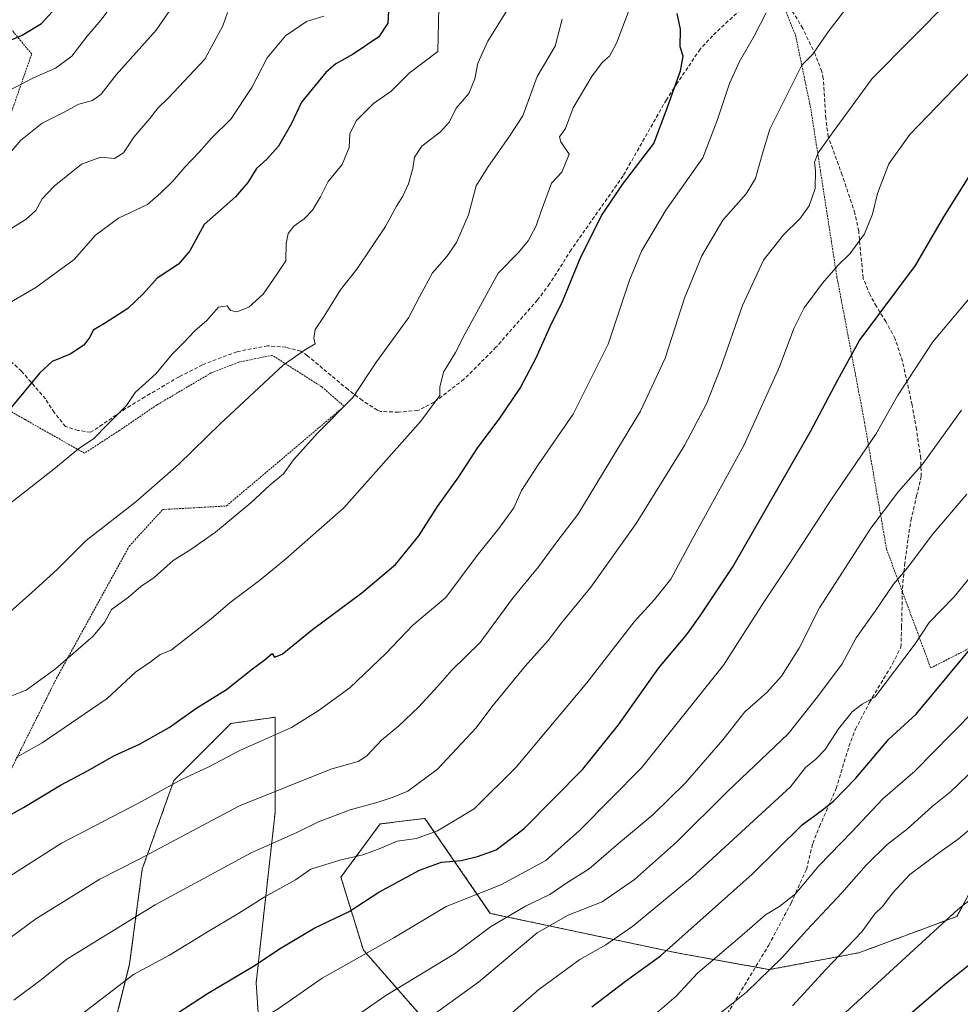
# Model space of a CAD drawing. Units: metres. Extents: x 613558 to 617010, y 4771018 to 4773389.
# Drawn here: x 615854 to 616109, y 4772697 to 4772964 of the extents above; entities that cross this region are included whole.
import ezdxf

# ---------------------------------------------------------------- set-up
doc = ezdxf.new("R2010")
doc.units = ezdxf.units.M
doc.header["$MEASUREMENT"] = 0
doc.linetypes.add('TRAZOS', pattern=[0.75, 0.5, -0.25])
doc.linetypes.add('TRAZOSX2', pattern=[1.5, 1, -0.5])
for name, color, linetype, lineweight in [('Alambrada', 19, 'TRAZOS', 0), ('Arbolado forestal', 92, 'TRAZOS', 0), ('Arbolado forestal CxS', 92, 'Continuous', 0), ('Curva de nivel maestra', 36, 'Continuous', 30), ('Curva de nivel normal', 36, 'Continuous', 0), ('Pastizal CxS', 92, 'Continuous', 0), ('Senda', 19, 'TRAZOSX2', 0)]:
    doc.layers.add(name, color=color, linetype=linetype, lineweight=lineweight)

# ---------------------------------------------------------------- blocks, each defined once
blk = doc.blocks.new('*U170')
at = {"layer": 'Curva de nivel normal', "color": 36, "linetype": 'Continuous', "lineweight": 0}
blk.add_polyline3d([(615847.5, 4772922.94, 560), (615854.28, 4772930.84, 560), (615860.17, 4772935.56, 560), (615865.8, 4772938.37, 560), (615870.13, 4772940.7, 560), (615873.8, 4772941.68, 560), (615876.13, 4772943.44, 560), (615880.21, 4772948.69, 560), (615891.08, 4772960.82, 560), (615897.56, 4772970.28, 560)], dxfattribs=at)
blk = doc.blocks.new('*U176')
at = {"layer": 'Curva de nivel normal', "color": 36, "linetype": 'Continuous', "lineweight": 0}
blk.add_polyline3d([(616112.47, 4772950.1, 620), (616095.46, 4772932.46, 620), (616089.77, 4772924.5, 620), (616086.73, 4772916.5, 620), (616085.32, 4772910.87, 620), (616083.15, 4772905.51, 620), (616079.33, 4772900.23, 620), (616075.96, 4772896.93, 620), (616071.81, 4772892.17, 620), (616066.81, 4772885.48, 620), (616064, 4772879.9, 620), (616060.17, 4772869.46, 620), (616050.42, 4772848.17, 620), (616036.54, 4772822.85, 620), (616030.65, 4772811.91, 620), (616026.27, 4772806.38, 620), (616020.74, 4772800.29, 620), (616007.85, 4772783.76, 620), (615988.7, 4772760.88, 620), (615977.34, 4772749.64, 620), (615967.41, 4772743.6, 620), (615961.68, 4772741.59, 620), (615956.44, 4772740.83, 620), (615952.04, 4772738.9, 620), (615947.1, 4772737.1, 620), (615940.91, 4772735.71, 620), (615933.07, 4772733.24, 620), (615928.86, 4772730.39, 620), (615920.54, 4772725.78, 620), (615913.52, 4772721.3, 620), (615904.74, 4772716.08, 620), (615894.68, 4772709.92, 620), (615884.9, 4772704.64, 620), (615856.73, 4772683.04, 620)], dxfattribs=at)
blk = doc.blocks.new('*U177')
at = {"layer": 'Curva de nivel normal', "color": 36, "linetype": 'Continuous', "lineweight": 0}
blk.add_polyline3d([(615850.46, 4772944.04, 555), (615857.8, 4772947.86, 555), (615863.8, 4772950.52, 555), (615868.18, 4772953.75, 555), (615872.37, 4772959.19, 555), (615876.07, 4772963.47, 555), (615878.85, 4772967.21, 555)], dxfattribs=at)
blk = doc.blocks.new('*U185')
at = {"layer": 'Curva de nivel normal', "color": 36, "linetype": 'Continuous', "lineweight": 0}
blk.add_polyline3d([(615936.57, 4772964.62, 570), (615931.81, 4772963.11, 570), (615926.19, 4772959.28, 570), (615921.22, 4772953.28, 570), (615917.06, 4772945.28, 570), (615911.36, 4772936.61, 570), (615906.16, 4772931.61, 570), (615902.63, 4772927.61, 570), (615898.85, 4772923.61, 570), (615895.6, 4772919.79, 570), (615892.38, 4772916.65, 570), (615888.75, 4772913.5, 570), (615880.84, 4772909.78, 570), (615874.66, 4772905.2, 570), (615868.85, 4772898.62, 570), (615858.46, 4772891.03, 570), (615849.13, 4772885.55, 570)], dxfattribs=at)
blk = doc.blocks.new('*U199')
at = {"layer": 'Curva de nivel normal', "color": 36, "linetype": 'Continuous', "lineweight": 0}
blk.add_polyline3d([(616079.9, 4772968.88, 610), (616073.34, 4772960.3, 610), (616069.2, 4772954.28, 610), (616066.21, 4772951.28, 610), (616057.48, 4772933.92, 610), (616055.42, 4772927.02, 610), (616053.62, 4772920.57, 610), (616051.06, 4772916.44, 610), (616044.72, 4772909.24, 610), (616039.03, 4772899.61, 610), (616034.34, 4772888.09, 610), (616029.13, 4772871.86, 610), (616022.44, 4772857.42, 610), (616005.45, 4772829.47, 610), (615999.7, 4772821.99, 610), (615994.8, 4772815.28, 610), (615987.7, 4772806.61, 610), (615978.96, 4772794.76, 610), (615971.27, 4772787.2, 610), (615967.47, 4772782.88, 610), (615962.22, 4772777.21, 610), (615956.78, 4772772.03, 610), (615952.15, 4772768.27, 610), (615948.22, 4772763.99, 610), (615945.82, 4772762.46, 610), (615938.48, 4772760.41, 610), (615913.65, 4772750.4, 610), (615886.49, 4772736, 610), (615875.8, 4772730.49, 610), (615858.46, 4772719.75, 610), (615844.04, 4772709.18, 610)], dxfattribs=at)
blk = doc.blocks.new('*U205')
at = {"layer": 'Curva de nivel normal', "color": 36, "linetype": 'Continuous', "lineweight": 0}
blk.add_polyline3d([(615850.36, 4772831.56, 580), (615863.78, 4772842.08, 580), (615870.1, 4772847.3, 580), (615874.13, 4772849.94, 580), (615878, 4772853.94, 580), (615883.01, 4772858.99, 580), (615885.38, 4772862.48, 580), (615891.05, 4772867.66, 580), (615895.41, 4772872.94, 580), (615898.38, 4772875.94, 580), (615901.57, 4772879.28, 580), (615904.81, 4772882.09, 580), (615908, 4772885.64, 580), (615910.36, 4772885.98, 580), (615911.28, 4772884.76, 580), (615912.95, 4772884.38, 580), (615916.21, 4772885.67, 580), (615920.13, 4772889.23, 580), (615923.91, 4772894.67, 580), (615926.23, 4772898.25, 580), (615926.31, 4772902.94, 580), (615926.89, 4772905.61, 580), (615928.46, 4772907.61, 580), (615931.22, 4772909.61, 580), (615933.44, 4772911.94, 580), (615935.66, 4772915.61, 580), (615937.76, 4772919.74, 580), (615941.56, 4772924.38, 580), (615943.38, 4772928.99, 580), (615943.64, 4772932.7, 580), (615945.32, 4772936.15, 580), (615949.98, 4772940.94, 580), (615954.8, 4772944.28, 580), (615959.66, 4772949.11, 580), (615967.49, 4772954.96, 580), (615967.74, 4772966.94, 580)], dxfattribs=at)
blk = doc.blocks.new('*U209')
at = {"layer": 'Curva de nivel normal', "color": 36, "linetype": 'Continuous', "lineweight": 0}
blk.add_polyline3d([(615986.51, 4772966.66, 585), (615981, 4772957.78, 585), (615978.29, 4772951.82, 585), (615977.47, 4772947.61, 585), (615975.84, 4772943.61, 585), (615972.43, 4772939.61, 585), (615970.59, 4772935.94, 585), (615968.2, 4772933.18, 585), (615963.1, 4772929.34, 585), (615961.14, 4772926.38, 585), (615960.67, 4772923.3, 585), (615959.47, 4772919.15, 585), (615958.02, 4772915.77, 585), (615956.26, 4772913.06, 585), (615953.29, 4772907.56, 585), (615945.51, 4772895.94, 585), (615941.03, 4772890.35, 585), (615936.64, 4772883.23, 585), (615934.19, 4772879.58, 585), (615933.82, 4772877.22, 585), (615934.18, 4772875.69, 585), (615931.34, 4772873.98, 585), (615925.48, 4772869.94, 585), (615908.45, 4772854.02, 585), (615897.17, 4772843.01, 585), (615885.55, 4772832.85, 585), (615872.13, 4772822.34, 585), (615864.2, 4772814.53, 585), (615857.39, 4772808.25, 585), (615843.86, 4772796.36, 585)], dxfattribs=at)
blk = doc.blocks.new('*U212')
at = {"layer": 'Curva de nivel normal', "color": 36, "linetype": 'Continuous', "lineweight": 0}
blk.add_polyline3d([(616001.15, 4772963.78, 590), (615999.28, 4772956.48, 590), (615994.4, 4772948.26, 590), (615990.56, 4772937.58, 590), (615986.91, 4772932.04, 590), (615981, 4772923.66, 590), (615977.87, 4772918.53, 590), (615975.74, 4772910.67, 590), (615972.51, 4772903.2, 590), (615969.92, 4772899.38, 590), (615965.99, 4772894.94, 590), (615962.48, 4772888.49, 590), (615959.51, 4772882.8, 590), (615950.88, 4772870.82, 590), (615944.46, 4772861.18, 590), (615934.96, 4772851.56, 590), (615928.36, 4772844.3, 590), (615925.64, 4772840.44, 590), (615921.92, 4772837.4, 590), (615916.74, 4772832.61, 590), (615907.15, 4772824.61, 590), (615900.52, 4772819.94, 590), (615895.69, 4772816.93, 590), (615890.54, 4772812.33, 590), (615886.88, 4772809.92, 590), (615883.57, 4772807.04, 590), (615878.96, 4772803.71, 590), (615877.1, 4772800.1, 590), (615873.96, 4772796.41, 590), (615863.8, 4772787.62, 590), (615855.8, 4772781.75, 590), (615852.13, 4772780.31, 590)], dxfattribs=at)
blk = doc.blocks.new('*U219')
at = {"layer": 'Curva de nivel normal', "color": 36, "linetype": 'Continuous', "lineweight": 0}
blk.add_polyline3d([(616056.48, 4772965.46, 605), (616053.35, 4772959.3, 605), (616049.29, 4772952.28, 605), (616046.58, 4772946.28, 605), (616043.22, 4772936.28, 605), (616039.29, 4772926.2, 605), (616029.28, 4772911.97, 605), (616022.66, 4772900.87, 605), (616019.44, 4772892.94, 605), (616013.63, 4772875.61, 605), (616004.16, 4772856.61, 605), (615994.66, 4772842.94, 605), (615990.18, 4772835.94, 605), (615988.07, 4772831.28, 605), (615984.03, 4772825.61, 605), (615978.1, 4772818.28, 605), (615969.6, 4772806.96, 605), (615960.73, 4772799.45, 605), (615953.34, 4772791.74, 605), (615943.59, 4772782.41, 605), (615935, 4772776.16, 605), (615927.8, 4772771.68, 605), (615913.93, 4772765.56, 605), (615905.14, 4772760.87, 605), (615898.1, 4772757.62, 605), (615886.07, 4772751.05, 605), (615865.42, 4772740.33, 605), (615843.8, 4772726.54, 605)], dxfattribs=at)
blk = doc.blocks.new('*U220')
at = {"layer": 'Curva de nivel normal', "color": 36, "linetype": 'Continuous', "lineweight": 0}
blk.add_polyline3d([(615852.46, 4772697.7, 615), (615859.99, 4772703.29, 615), (615866.86, 4772708.87, 615), (615890.84, 4772723.58, 615), (615916.83, 4772737.71, 615), (615929.22, 4772743.16, 615), (615935.1, 4772746.08, 615), (615943.68, 4772749.3, 615), (615951.25, 4772751.4, 615), (615955.37, 4772752.77, 615), (615959.37, 4772754.38, 615), (615967.41, 4772760.38, 615), (615977.83, 4772771.6, 615), (615982.15, 4772777.27, 615), (615991.19, 4772788.28, 615), (615997.39, 4772795.22, 615), (616001.12, 4772800.16, 615), (616008.92, 4772809.72, 615), (616021.25, 4772826.95, 615), (616034.32, 4772848.12, 615), (616040.34, 4772859.41, 615), (616044.26, 4772869.3, 615), (616050.12, 4772886.14, 615), (616055.81, 4772898.39, 615), (616061.18, 4772905.24, 615), (616065.66, 4772909.58, 615), (616068.15, 4772913.15, 615), (616069.81, 4772917.8, 615), (616069.92, 4772922.72, 615), (616069.63, 4772925.03, 615), (616070.64, 4772927.56, 615), (616074.69, 4772933.21, 615), (616085.27, 4772947.64, 615), (616106.41, 4772969.06, 615)], dxfattribs=at)
blk = doc.blocks.new('*U225')
at = {"layer": 'Curva de nivel normal', "color": 36, "linetype": 'Continuous', "lineweight": 0}
blk.add_polyline3d([(615850.62, 4772906.27, 565), (615855.78, 4772909.44, 565), (615858.45, 4772911.88, 565), (615860.19, 4772915, 565), (615863.38, 4772918.51, 565), (615870.79, 4772924.46, 565), (615876.04, 4772926.37, 565), (615879.8, 4772925.97, 565), (615882.18, 4772927.51, 565), (615885, 4772931.8, 565), (615889.37, 4772936.79, 565), (615891.54, 4772939.62, 565), (615894.44, 4772942.46, 565), (615904.29, 4772952.94, 565), (615909.18, 4772961.94, 565), (615910.47, 4772965.54, 565)], dxfattribs=at)
blk = doc.blocks.new('*U226')
at = {"layer": 'Curva de nivel normal', "color": 36, "linetype": 'Continuous', "lineweight": 0}
blk.add_polyline3d([(616020.38, 4772968.94, 595), (616015.88, 4772957.28, 595), (616014.05, 4772953.72, 595), (616012.15, 4772952.12, 595), (616009.31, 4772948.44, 595), (616004.2, 4772939.69, 595), (616002.11, 4772934.12, 595), (616000.42, 4772931.83, 595), (616000.81, 4772930.48, 595), (616003.07, 4772927.16, 595), (616001.12, 4772922.28, 595), (615998.32, 4772919.28, 595), (615995.5, 4772911.66, 595), (615994.16, 4772907.76, 595), (615991.98, 4772903.68, 595), (615989.3, 4772900.47, 595), (615983.8, 4772894.84, 595), (615974.83, 4772878.38, 595), (615972.29, 4772873.33, 595), (615968.98, 4772868.06, 595), (615968.02, 4772864, 595), (615968.05, 4772861.73, 595), (615962.83, 4772854.7, 595), (615941.96, 4772831.22, 595), (615926.13, 4772817.29, 595), (615919.13, 4772811.55, 595), (615911.13, 4772805.57, 595), (615905.97, 4772801.1, 595), (615895.17, 4772792.66, 595), (615892.18, 4772791.47, 595), (615889.8, 4772789.7, 595), (615885.46, 4772786.69, 595), (615877.8, 4772779.52, 595), (615860.2, 4772767.52, 595), (615853.14, 4772763.57, 595)], dxfattribs=at)
blk = doc.blocks.new('*U241')
at = {"layer": 'Curva de nivel maestra', "color": 36, "linetype": 'Continuous', "lineweight": 30}
blk.add_polyline3d([(615892.55, 4772691.37, 625), (615904.96, 4772699.54, 625), (615917.44, 4772706.93, 625), (615924.94, 4772711.95, 625), (615934.13, 4772717.33, 625), (615943.46, 4772721.79, 625), (615951.47, 4772727.04, 625), (615962.47, 4772733, 625), (615968.47, 4772735.14, 625), (615973.81, 4772735.58, 625), (615978.25, 4772736.69, 625), (615983.32, 4772738.47, 625), (615990.91, 4772744.3, 625), (616006.81, 4772760.35, 625), (616016.47, 4772772.39, 625), (616027.44, 4772787.81, 625), (616034.99, 4772796.92, 625), (616038.58, 4772801.94, 625), (616047.5, 4772815.28, 625), (616068.54, 4772851.94, 625), (616075.92, 4772865.94, 625), (616081.84, 4772876.61, 625), (616096.97, 4772896.94, 625), (616104.71, 4772910.19, 625), (616112.96, 4772923.26, 625)], dxfattribs=at)
blk = doc.blocks.new('*U242')
at = {"layer": 'Curva de nivel maestra', "color": 36, "linetype": 'Continuous', "lineweight": 30}
blk.add_polyline3d([(615848.46, 4772746.36, 600), (615855.13, 4772749.95, 600), (615865.13, 4772756, 600), (615872.46, 4772759.9, 600), (615879.8, 4772764.04, 600), (615886.6, 4772767.15, 600), (615894.57, 4772771.67, 600), (615901.84, 4772776.8, 600), (615910.2, 4772781.99, 600), (615917.21, 4772787.6, 600), (615920.25, 4772789.82, 600), (615922.57, 4772791.76, 600), (615923.17, 4772790.76, 600), (615925.29, 4772791.54, 600), (615933.46, 4772798.26, 600), (615946.83, 4772808.19, 600), (615955.98, 4772815.84, 600), (615962.29, 4772823.61, 600), (615967.38, 4772831.61, 600), (615973.13, 4772839.63, 600), (615978.35, 4772847.59, 600), (615984.14, 4772855.26, 600), (615989.81, 4772863.65, 600), (615994.14, 4772871.94, 600), (615997.93, 4772880.46, 600), (616001.29, 4772887.24, 600), (616006.25, 4772899.28, 600), (616011.95, 4772910.61, 600), (616017.59, 4772918.89, 600), (616026.01, 4772930.05, 600), (616029.36, 4772938.91, 600), (616033.32, 4772949.73, 600), (616034, 4772953.69, 600), (616033.21, 4772956.24, 600), (616033.27, 4772961.06, 600), (616032.36, 4772965.26, 600)], dxfattribs=at)
blk = doc.blocks.new('*U246')
at = {"layer": 'Curva de nivel maestra', "color": 36, "linetype": 'Continuous', "lineweight": 30}
blk.add_polyline3d([(615954.3, 4772969.43, 575), (615953.94, 4772962.64, 575), (615951.5, 4772958.95, 575), (615944.48, 4772954.28, 575), (615939.77, 4772951.61, 575), (615937.05, 4772949.28, 575), (615930.48, 4772941.28, 575), (615927.8, 4772935.46, 575), (615924.3, 4772929.34, 575), (615921.13, 4772925.79, 575), (615918.25, 4772923.24, 575), (615915.9, 4772919.45, 575), (615912.61, 4772915.57, 575), (615904.1, 4772908.11, 575), (615900.24, 4772900.9, 575), (615897.16, 4772897.28, 575), (615891.36, 4772893.56, 575), (615887.65, 4772889.38, 575), (615883.41, 4772885.32, 575), (615877.06, 4772881.2, 575), (615874.02, 4772879.43, 575), (615873.13, 4772877.57, 575), (615871.51, 4772875.33, 575), (615867.76, 4772872.91, 575), (615862.89, 4772870.94, 575), (615859.52, 4772867.81, 575), (615851.31, 4772857.94, 575)], dxfattribs=at)
blk = doc.blocks.new('*U249')
at = {"layer": 'Curva de nivel maestra', "color": 36, "linetype": 'Continuous', "lineweight": 30}
blk.add_polyline3d([(615844.29, 4772955.02, 550), (615854.73, 4772959.41, 550), (615859.94, 4772962.57, 550), (615862.92, 4772965.77, 550)], dxfattribs=at)

msp = doc.modelspace()

# ---------------------------------------------------------------- linework, layer by layer
at = {"layer": 'Alambrada', "color": 19, "linetype": 'TRAZOS', "lineweight": 0}
for points in [[(615837.07, 4772896.3, 566.18), (615857.32, 4772954.3, 552.91), (615789.6, 4773036.3, 514.28)], [(616047.67, 4773001.26, 596.97), (616064.5, 4772959.32, 609.44), (616068.61, 4772939.47, 613.73), (616075.71, 4772893.79, 622.69), (616083.18, 4772854.47, 628.84), (616089.16, 4772820.02, 638.98), (616101.13, 4772787.82, 655.19)], [(616101.13, 4772787.82, 655.19), (616123.22, 4772799.04, 671.06), (616149.07, 4772834.98, 649.9), (616153.2, 4772848.08, 647.58), (616157.7, 4772877.66, 644.04), (616173.06, 4772900.12, 643.18), (616157.34, 4772916.22, 636.08), (616128.53, 4772974.65, 618.54)], [(615850.19, 4772757.25, 597.2), (615864.07, 4772785.02, 591.21), (615883.8, 4772820.85, 587.21), (615892.84, 4772830.77, 587.37), (615910.12, 4772831.74, 589.05), (615942.07, 4772858.77, 590.05), (615935.99, 4772864.06, 588.14), (615922.55, 4772872.61, 584.84), (615913.48, 4772870.77, 584.05), (615906, 4772867.82, 582.9), (615891.32, 4772859.17, 581.67), (615881.12, 4772852.22, 581.14), (615871.63, 4772846.06, 580.69), (615855.51, 4772855.18, 576.43), (615837.15, 4772865.73, 571.62)]]:
    msp.add_polyline3d(points, dxfattribs=at)
at = {"layer": 'Arbolado forestal', "color": 92, "linetype": 'TRAZOS', "lineweight": 0}
for points in [[(615878.73, 4772686.94, 622.85), (615883.88, 4772707.54, 619.03), (615887.31, 4772733.28, 611.51), (615895.89, 4772757.3, 604.51), (615911.34, 4772772.75, 602.32), (615923.35, 4772774.46, 603.18), (615923.35, 4772748.72, 612.1), (615918.2, 4772702.39, 626.55), (615919.92, 4772676.65, 634.85)], [(615963.21, 4772693.09, 639.19), (615947.27, 4772711.32, 629.16), (615941.19, 4772731.08, 621.43), (615951.82, 4772745.51, 617.43), (615963.97, 4772747.03, 617.87), (615981.7, 4772721.26, 633.25), (616032.3, 4772710.56, 650.52), (616053.61, 4772706.69, 658.11), (616057.36, 4772706, 659.09), (616081.66, 4772710.56, 666.02), (616108.23, 4772720.44, 670.49), (616123.21, 4772748.25, 666.21)]]:
    msp.add_polyline3d(points, dxfattribs=at)
at = {"layer": 'Arbolado forestal CxS', "color": 92, "linetype": 'Continuous', "lineweight": 0}
for points in [[(615878.73, 4772686.94, 622.85), (615883.88, 4772707.54, 619.03), (615887.31, 4772733.28, 611.51), (615895.89, 4772757.3, 604.51), (615911.34, 4772772.75, 602.32), (615923.35, 4772774.46, 603.18), (615923.35, 4772748.72, 612.1), (615918.2, 4772702.39, 626.55), (615919.92, 4772676.65, 634.85)], [(615963.21, 4772693.09, 639.19), (615947.27, 4772711.32, 629.16), (615941.2, 4772731.08, 621.43), (615951.82, 4772745.51, 617.43), (615963.97, 4772747.03, 617.87), (615981.7, 4772721.26, 633.25), (616032.31, 4772710.56, 650.52), (616057.36, 4772706, 659.09), (616081.66, 4772710.56, 666.02), (616108.23, 4772720.44, 670.49), (616123.21, 4772748.25, 666.21)]]:
    msp.add_polyline3d(points, dxfattribs=at)
at = {"layer": 'Curva de nivel maestra', "color": 36, "linetype": 'Continuous', "lineweight": 30}
for points in [[(616009.27, 4772695.9, 650), (616018.34, 4772702.87, 650), (616027.81, 4772709.78, 650), (616052.73, 4772731.92, 650), (616066.29, 4772745.28, 650), (616071.81, 4772749.35, 650), (616074.81, 4772751.72, 650), (616080.81, 4772757.95, 650), (616089.8, 4772768.46, 650), (616097.18, 4772775.27, 650), (616114.02, 4772795.5, 650)], [(615847.52, 4772490.56, 675), (615858.95, 4772502.68, 675), (615864.13, 4772508.35, 675), (615868.42, 4772512.51, 675), (615873.36, 4772518.6, 675), (615876.96, 4772522.32, 675), (615885.39, 4772529.85, 675), (615904.73, 4772543.99, 675), (615917.8, 4772554.8, 675), (615931.86, 4772567.74, 675), (615944.6, 4772577.16, 675), (615953.76, 4772584.72, 675), (615969, 4772596.08, 675), (615986.25, 4772607.79, 675), (615994.83, 4772614.55, 675), (616009.46, 4772626.41, 675), (616022.33, 4772636.56, 675), (616039.92, 4772648.36, 675), (616049.98, 4772656.35, 675), (616057.07, 4772663.29, 675), (616065.29, 4772669.76, 675), (616080.48, 4772681.06, 675), (616104.95, 4772702.07, 675), (616124.38, 4772717.6, 675)]]:
    msp.add_polyline3d(points, dxfattribs=at)
at = {"layer": 'Curva de nivel normal', "color": 36, "linetype": 'Continuous', "lineweight": 0}
for points in [[(615852.75, 4772644.97, 630), (615858.39, 4772650.06, 630), (615862.17, 4772654.97, 630), (615877.82, 4772664.28, 630), (615888.19, 4772671.37, 630), (615899.76, 4772679.03, 630), (615915.78, 4772690.27, 630), (615924.13, 4772695.4, 630), (615936.13, 4772703.64, 630), (615955.57, 4772714.59, 630), (615969.72, 4772723.11, 630), (615984.59, 4772729.01, 630), (615996.76, 4772735.56, 630), (616005.89, 4772743.71, 630), (616022.68, 4772760.71, 630), (616044.96, 4772788.61, 630), (616056.08, 4772805.94, 630), (616062.77, 4772815.94, 630), (616074.23, 4772833.59, 630), (616086.21, 4772851.21, 630), (616092.14, 4772861.59, 630), (616101.67, 4772876.28, 630), (616112.64, 4772889.28, 630)], [(615939.8, 4772689.56, 635), (615953.33, 4772699.02, 635), (615972, 4772710.28, 635), (615981.71, 4772717.64, 635), (615991.24, 4772723.2, 635), (615997.81, 4772726.37, 635), (616002.47, 4772729.58, 635), (616008.47, 4772733.38, 635), (616016.47, 4772740.21, 635), (616025.77, 4772747.97, 635), (616034.66, 4772756.67, 635), (616044.74, 4772768.35, 635), (616050.69, 4772775.94, 635), (616056.71, 4772781.18, 635), (616060.7, 4772785.55, 635), (616065.47, 4772793.14, 635), (616071, 4772804.12, 635), (616084.89, 4772825.76, 635), (616092.37, 4772835.68, 635), (616098.97, 4772843.14, 635), (616109.52, 4772857.76, 635)], [(616110.95, 4772834.94, 640), (616101.55, 4772823.94, 640), (616094.85, 4772814.94, 640), (616091.06, 4772810.51, 640), (616086.06, 4772803.23, 640), (616080.93, 4772795.96, 640), (616077.12, 4772788.95, 640), (616070.42, 4772779.94, 640), (616062.44, 4772769.94, 640), (616045.99, 4772754.35, 640), (616032.21, 4772740.59, 640), (616020.8, 4772730.41, 640), (616012.04, 4772724.39, 640), (616002.77, 4772720.8, 640), (615994.4, 4772715.97, 640), (615978.46, 4772702.62, 640), (615951.91, 4772683.44, 640)], [(616123.62, 4772826.94, 645), (616107.45, 4772807.08, 645), (616100.68, 4772800.14, 645), (616096.89, 4772794.33, 645), (616086.02, 4772779.93, 645), (616082.53, 4772778, 645), (616079.8, 4772775.88, 645), (616076.13, 4772771.29, 645), (616072.47, 4772765.71, 645), (616070, 4772763.12, 645), (616067.18, 4772760.84, 645), (616063.11, 4772755.58, 645), (616036.47, 4772731.09, 645), (616020.33, 4772717.8, 645), (616013.01, 4772712.74, 645), (616005.99, 4772708.79, 645), (615994.82, 4772700.6, 645), (615981.5, 4772688.93, 645)], [(615852.36, 4772568.17, 655), (615860.6, 4772574.57, 655), (615878.94, 4772586.8, 655), (615900.06, 4772603.28, 655), (615913.2, 4772612.99, 655), (615932.34, 4772627.08, 655), (615965.62, 4772649.4, 655), (615985.39, 4772663.35, 655), (615992.66, 4772669.25, 655), (616007.19, 4772680.27, 655), (616025.14, 4772692.8, 655), (616032.14, 4772698.79, 655), (616037.89, 4772705.05, 655), (616049.24, 4772714.67, 655), (616056.3, 4772720.83, 655), (616060.24, 4772723.21, 655), (616064.47, 4772726.6, 655), (616070.81, 4772734.12, 655), (616079.81, 4772743.5, 655), (616088.14, 4772752.34, 655), (616096.81, 4772759.85, 655), (616106.81, 4772769.94, 655), (616113.67, 4772776.92, 655)], [(616043.99, 4772694.1, 660), (616051.14, 4772699.89, 660), (616060.82, 4772709.28, 660), (616067.5, 4772716.73, 660), (616077.04, 4772726.87, 660), (616083.61, 4772734.35, 660), (616089.33, 4772739.93, 660), (616094.83, 4772744.18, 660), (616101.57, 4772750.25, 660), (616106.47, 4772754.18, 660), (616113.42, 4772760.93, 660)], [(616063.63, 4772696.14, 665), (616072.68, 4772706.03, 665), (616082.44, 4772716.24, 665), (616086.01, 4772721.14, 665), (616088.11, 4772723.24, 665), (616090.81, 4772726.75, 665), (616095.48, 4772731.78, 665), (616103.59, 4772737.89, 665), (616108.58, 4772741.42, 665), (616119.64, 4772750.68, 665)], [(616125.06, 4772735.44, 670), (616108.53, 4772722.3, 670), (616076.94, 4772693.41, 670)]]:
    msp.add_polyline3d(points, dxfattribs=at)
at = {"layer": 'Pastizal CxS', "color": 92, "linetype": 'Continuous', "lineweight": 0}
for points in [[(615919.92, 4772676.65, 634.85), (615918.2, 4772702.39, 626.55), (615923.35, 4772748.72, 612.1), (615923.35, 4772774.46, 603.18), (615911.34, 4772772.75, 602.32), (615895.89, 4772757.3, 604.51), (615887.31, 4772733.28, 611.51), (615883.88, 4772707.54, 619.03), (615878.73, 4772686.94, 622.85)], [(615878.73, 4772686.94, 622.85), (615883.88, 4772707.54, 619.03), (615887.31, 4772733.28, 611.51), (615895.89, 4772757.3, 604.51), (615911.34, 4772772.75, 602.32), (615923.35, 4772774.46, 603.18), (615923.35, 4772748.72, 612.1), (615918.2, 4772702.39, 626.55), (615919.92, 4772676.65, 634.85)], [(615963.21, 4772693.09, 639.19), (615947.27, 4772711.32, 629.16), (615941.19, 4772731.08, 621.43), (615951.82, 4772745.51, 617.43), (615963.97, 4772747.03, 617.87), (615981.7, 4772721.26, 633.25), (616032.3, 4772710.56, 650.52), (616053.61, 4772706.69, 658.11), (616057.36, 4772706, 659.09), (616081.66, 4772710.56, 666.02), (616108.23, 4772720.44, 670.49), (616123.21, 4772748.25, 666.21)], [(616123.21, 4772748.25, 666.21), (616108.23, 4772720.44, 670.49), (616081.66, 4772710.56, 666.02), (616057.36, 4772706, 659.09), (616032.31, 4772710.56, 650.52), (615981.7, 4772721.26, 633.25), (615963.97, 4772747.03, 617.87), (615951.82, 4772745.51, 617.43), (615941.2, 4772731.08, 621.43), (615947.27, 4772711.32, 629.16), (615963.21, 4772693.09, 639.19)]]:
    msp.add_polyline3d(points, dxfattribs=at)
at = {"layer": 'Senda', "color": 19, "linetype": 'TRAZOSX2', "lineweight": 0}
for points in [[(616056.1, 4772972.51, 603.6), (616041.96, 4772959.26, 602.14), (616038.59, 4772955.61, 601.24), (616032.4, 4772946.42, 599.89), (616029.44, 4772941.9, 599.54), (616017.7, 4772921.25, 599.22), (616003.64, 4772901.25, 598.63), (615997.78, 4772891.96, 598.18), (615994.48, 4772887.62, 597.9), (615983.24, 4772874.78, 596.96), (615974.56, 4772866.09, 595.77), (615966.48, 4772859.9, 594.91), (615962.03, 4772857.63, 594.34), (615956.77, 4772857.18, 593.18), (615952.04, 4772857.35, 592), (615951.08, 4772857.74, 591.7), (615947, 4772860.34, 590.37), (615943.12, 4772863.3, 588.94), (615932.12, 4772872.49, 585.2), (615930.32, 4772873.74, 584.71), (615926.28, 4772874.78, 583.98), (615921.33, 4772875.2, 583), (615913, 4772873.58, 582.04), (615903.67, 4772870.02, 581.46), (615897.28, 4772866.78, 581.04), (615888.04, 4772861.34, 580.37), (615882.76, 4772858.14, 580.05), (615873.93, 4772852.08, 579.71), (615873.28, 4772851.74, 579.68), (615869.96, 4772852.22, 579.11), (615866.52, 4772853.26, 578.17), (615863.42, 4772857.11, 577.13), (615861.08, 4772860.78, 576.07), (615854.56, 4772868.3, 573.93), (615849.2, 4772873.18, 572.15)], [(616041.3, 4772686.33, 662.14), (616057.2, 4772712.62, 656.96), (616063.28, 4772724.06, 655.76), (616067.44, 4772733.2, 653.67), (616069.16, 4772740.22, 652.2), (616070.96, 4772744.8, 650.93), (616075.48, 4772755.1, 648.79), (616078.96, 4772766.54, 646.64), (616080.73, 4772771.19, 645.94), (616084.52, 4772778.46, 644.93), (616090.8, 4772788.94, 643.95), (616093.07, 4772793.48, 643.39), (616093.23, 4772798.88, 642.24), (616093.47, 4772809.39, 640.89), (616094.06, 4772815.7, 639.51), (616095, 4772823.02, 638.12), (616095.77, 4772827.84, 637.36), (616097.32, 4772834.46, 636.2), (616098.56, 4772839.74, 635.32), (616098.43, 4772844.68, 634.22), (616097.27, 4772852.52, 632.51), (616096.09, 4772859.19, 631.26), (616093.48, 4772870.94, 628.62), (616091.48, 4772877.1, 627.08), (616088.96, 4772881.74, 625.66), (616086.41, 4772885.86, 624.22), (616084.68, 4772889.02, 623.25), (616082.78, 4772893.57, 621.89), (616081.6, 4772906.3, 619.2), (616080.58, 4772911.11, 618.49), (616077.14, 4772921.48, 616.91), (616073.32, 4772931.9, 614.67), (616072.7, 4772936.8, 613.62), (616072.01, 4772947.69, 611.44), (616071.64, 4772949.58, 611.04), (616069.88, 4772954.12, 610.02), (616066.44, 4772961.26, 607.87), (616063.6, 4772965.98, 606.39)]]:
    msp.add_polyline3d(points, dxfattribs=at)

# ---------------------------------------------------------------- block references
at = {"layer": 'Curva de nivel maestra', "color": 36, "linetype": 'Continuous', "lineweight": 30}
for name in ['*U246', '*U249', '*U242', '*U241']:
    msp.add_blockref(name, (0, 0), dxfattribs=at)
at = {"layer": 'Curva de nivel normal', "color": 36, "linetype": 'Continuous', "lineweight": 0}
for name in ['*U205', '*U185', '*U177', '*U170', '*U225', '*U209', '*U212', '*U226', '*U219', '*U199', '*U176', '*U220']:
    msp.add_blockref(name, (0, 0), dxfattribs=at)

doc.saveas('drawing.dxf')
